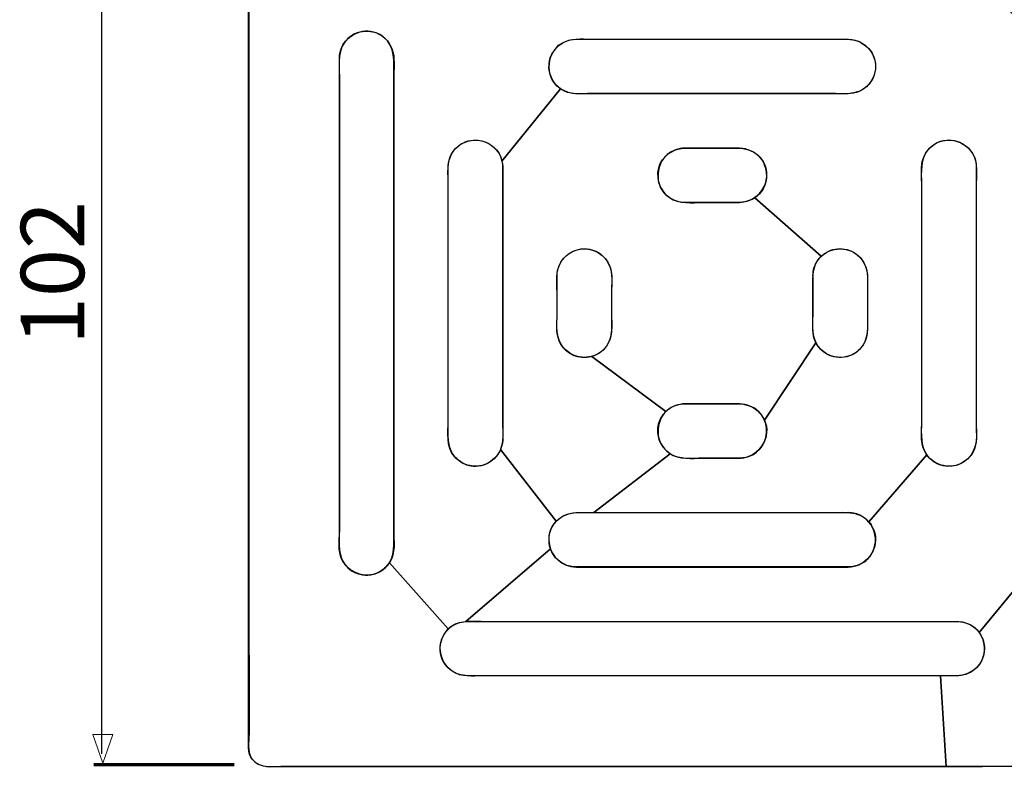
# Model space of a CAD drawing. Units: millimetres. Extents: x -33.9 to 33.6, y -25.2 to 25.4.
# Drawn here: x -33.9 to 9.5, y -25.2 to 7.8 of the extents above; entities that cross this region are included whole.
import ezdxf

# ---------------------------------------------------------------- set-up
doc = ezdxf.new("R2010")
doc.units = ezdxf.units.MM
doc.header["$MEASUREMENT"] = 0
doc.layers.add('Ilustrace', color=7, linetype='Continuous')
doc.styles.add('0', font='Myriad Pro', dxfattribs={"height": 1})

msp = doc.modelspace()

# ---------------------------------------------------------------- linework, layer by layer
at = {"layer": 'Ilustrace', "color": 254}
msp.add_open_spline([(-23.0438, 15.7684), (-23.0438, 15.7684), (-22.2436, 15.7684), (-22.2436, 15.7684), (-22.2436, 15.7684), (-22.2436, 15.7684), (15.5644, 15.7684), (15.5644, 15.7684), (15.5644, 15.7684), (15.9333, 15.7684), (16.4991, 15.8766), (16.8228, 15.5742), (16.8228, 15.5742), (17.1912, 15.2305), (17.0798, 14.8416), (17.0808, 14.3392), (17.0808, 14.3392), (17.0861, 11.4802), (17.0948, 8.6207), (17.0948, 5.7614), (17.0948, 5.7614), (17.0948, 5.7614), (17.0948, -23.5545), (17.0948, -23.5545), (17.0948, -23.5545), (17.0948, -23.5545), (17.0948, -24.3544), (17.0948, -24.3544), (17.0948, -24.3544), (17.0934, -24.4446), (17.0601, -24.5552), (17.0248, -24.6341), (17.0248, -24.6341), (16.9513, -24.7986), (16.8092, -24.9476), (16.6443, -25.0226), (16.6443, -25.0226), (16.6212, -25.033), (16.4918, -25.0838), (16.4577, -25.0848), (16.4577, -25.0848), (16.4577, -25.0848), (15.6578, -25.086), (15.6578, -25.086), (15.6578, -25.086), (15.6578, -25.086), (8.5787, -25.0987), (8.5787, -25.0987), (8.5787, -25.0987), (8.5787, -25.0987), (7.7788, -25.1003), (7.7788, -25.1003), (7.7788, -25.1003), (7.7788, -25.1003), (6.9791, -25.1003), (6.9791, -25.1003), (6.9791, -25.1003), (6.9791, -25.1003), (6.7303, -21.099), (6.7303, -21.099), (6.7303, -21.099), (7.0387, -21.099), (7.4686, -21.1503), (7.8021, -21.0521), (7.8021, -21.0521), (8.3328, -20.8961), (8.6874, -20.3829), (8.6568, -19.8325), (8.6568, -19.8325), (8.6437, -19.592), (8.5569, -19.3869), (8.4238, -19.1875), (8.4238, -19.1875), (8.4238, -19.1875), (10.9258, -16.165), (10.9258, -16.165), (10.9258, -16.165), (11.391, -16.8767), (12.5744, -16.799), (12.9535, -16.0407), (12.9535, -16.0407), (13.1624, -15.6232), (13.0934, -15.2465), (13.0934, -14.7669), (13.0934, -14.7669), (13.0934, -14.7669), (13.0934, 5.443), (13.0934, 5.443), (13.0934, 5.443), (13.0934, 5.443), (13.0934, 6.243), (13.0934, 6.243), (13.0934, 6.243), (13.0934, 6.243), (13.0701, 6.3905), (13.0701, 6.3905), (13.0701, 6.3905), (12.9658, 6.9286), (12.4983, 7.2617), (11.9825, 7.3306), (11.9825, 7.3306), (11.9825, 7.3306), (11.8192, 7.3306), (11.8192, 7.3306), (11.8192, 7.3306), (11.6752, 7.311), (11.5403, 7.2945), (11.4074, 7.2296), (11.4074, 7.2296), (11.2722, 7.1634), (11.172, 7.0998), (11.0655, 6.9965), (11.0655, 6.9965), (11.0655, 6.9965), (8.245, 9.6616), (8.245, 9.6616), (8.245, 9.6616), (8.3949, 9.8113), (8.5107, 9.9603), (8.5869, 10.1587), (8.5869, 10.1587), (8.789, 10.6837), (8.5577, 11.3584), (8.0509, 11.6195), (8.0509, 11.6195), (7.8978, 11.6983), (7.745, 11.7391), (7.5768, 11.7671), (7.5768, 11.7671), (0.2992, 11.7671), (-6.9785, 11.7671), (-14.2559, 11.7671), (-14.2559, 11.7671), (-14.6454, 11.7055), (-15.008, 11.5098), (-15.1961, 11.1455), (-15.1961, 11.1455), (-15.5316, 10.4955), (-15.2205, 9.6504), (-14.5047, 9.4285), (-14.5047, 9.4285), (-14.1525, 9.3191), (-13.6793, 9.374), (-13.355, 9.374), (-13.355, 9.374), (-13.355, 9.374), (6.6759, 9.374), (6.6759, 9.374), (6.6759, 9.374), (7.1441, 9.374), (7.8529, 9.2693), (8.245, 9.6616), (8.245, 9.6616), (8.245, 9.6616), (11.0655, 6.9965), (11.0655, 6.9965), (11.0655, 6.9965), (10.6048, 6.5492), (10.7004, 5.9604), (10.7004, 5.3652), (10.7004, 5.3652), (10.7004, 5.3652), (10.7004, -14.6891), (10.7004, -14.6891), (10.7004, -14.6891), (10.7004, -15.0871), (10.6253, -15.6123), (10.8246, -16.0017), (10.8246, -16.0017), (10.8246, -16.0017), (10.9258, -16.165), (10.9258, -16.165), (10.9258, -16.165), (10.9258, -16.165), (8.4238, -19.1875), (8.4238, -19.1875), (8.4238, -19.1875), (8.2259, -18.8905), (7.8658, -18.737), (7.5225, -18.7056), (7.5225, -18.7056), (0.2811, -18.7056), (-6.9604, -18.7056), (-14.2016, -18.7056), (-14.2016, -18.7056), (-14.2016, -18.7056), (-10.4721, -15.5047), (-10.4721, -15.5047), (-10.4721, -15.5047), (-10.3437, -15.8899), (-9.9936, -16.1867), (-9.602, -16.2739), (-9.602, -16.2739), (-9.602, -16.2739), (-9.4622, -16.2972), (-9.4622, -16.2972), (-9.4622, -16.2972), (-9.4622, -16.2972), (-8.6622, -16.2972), (-8.6622, -16.2972), (-8.6622, -16.2972), (-8.6622, -16.2972), (1.9829, -16.2972), (1.9829, -16.2972), (1.9829, -16.2972), (1.9829, -16.2972), (2.7829, -16.2972), (2.7829, -16.2972), (2.7829, -16.2972), (2.7829, -16.2972), (2.9229, -16.2739), (2.9229, -16.2739), (2.9229, -16.2739), (3.6476, -16.1083), (4.0782, -15.2765), (3.7465, -14.5957), (3.7465, -14.5957), (3.7109, -14.5229), (3.6311, -14.3791), (3.5676, -14.3159), (3.5676, -14.3159), (3.5676, -14.3159), (6.1161, -11.3556), (6.1161, -11.3556), (6.1161, -11.3556), (6.1971, -11.4877), (6.3285, -11.583), (6.4504, -11.6741), (6.4504, -11.6741), (6.5658, -11.7606), (6.7091, -11.8031), (6.8466, -11.8372), (6.8466, -11.8372), (7.3556, -11.9645), (7.9143, -11.6834), (8.1595, -11.2313), (8.1595, -11.2313), (8.3661, -10.8511), (8.2918, -10.4131), (8.2918, -9.9961), (8.2918, -9.9961), (8.2918, -9.9961), (8.2918, 0.6724), (8.2918, 0.6724), (8.2918, 0.6724), (8.2918, 0.6724), (8.2918, 1.4721), (8.2918, 1.4721), (8.2918, 1.4721), (8.2918, 1.4721), (8.2761, 1.5732), (8.2761, 1.5732), (8.2761, 1.5732), (8.158, 2.0968), (7.7288, 2.4697), (7.1961, 2.529), (7.1961, 2.529), (7.1961, 2.529), (7.002, 2.529), (7.002, 2.529), (7.002, 2.529), (6.4682, 2.4757), (6.0449, 2.104), (5.922, 1.5809), (5.922, 1.5809), (5.8527, 1.2863), (5.8986, 0.7383), (5.8986, 0.5636), (5.8986, 0.5636), (5.8986, 0.5636), (5.8986, -9.8873), (5.8986, -9.8873), (5.8986, -9.8873), (5.8986, -10.2124), (5.8218, -10.7981), (5.9996, -11.1534), (5.9996, -11.1534), (5.9996, -11.1534), (6.1161, -11.3556), (6.1161, -11.3556), (6.1161, -11.3556), (6.1161, -11.3556), (3.5676, -14.3159), (3.5676, -14.3159), (3.5676, -14.3159), (3.4728, -14.2211), (3.3634, -14.1129), (3.2414, -14.0516), (3.2414, -14.0516), (2.8069, -13.8343), (2.3578, -13.904), (1.8744, -13.904), (1.8744, -13.904), (1.8744, -13.904), (-8.5534, -13.904), (-8.5534, -13.904), (-8.5534, -13.904), (-8.5534, -13.904), (-5.1966, -11.3089), (-5.1966, -11.3089), (-5.1966, -11.3089), (-4.7866, -11.5941), (-4.2132, -11.5032), (-3.7594, -11.5032), (-3.7594, -11.5032), (-3.7594, -11.5032), (-2.9196, -11.5032), (-2.9196, -11.5032), (-2.9196, -11.5032), (-2.9196, -11.5032), (-2.1198, -11.5032), (-2.1198, -11.5032), (-2.1198, -11.5032), (-2.1198, -11.5032), (-2.0031, -11.4953), (-2.0031, -11.4953), (-2.0031, -11.4953), (-1.2275, -11.4122), (-0.7084, -10.5428), (-1.0399, -9.8249), (-1.0399, -9.8249), (-1.0399, -9.8249), (1.2291, -6.4141), (1.2291, -6.4141), (1.2291, -6.4141), (1.5092, -6.9876), (2.2455, -7.2203), (2.814, -6.9502), (2.814, -6.9502), (3.0201, -6.8523), (3.1838, -6.6941), (3.3112, -6.5072), (3.3112, -6.5072), (3.5886, -6.1006), (3.4978, -5.514), (3.4978, -5.0702), (3.4978, -5.0702), (3.4978, -5.0702), (3.4978, -4.2614), (3.4978, -4.2614), (3.4978, -4.2614), (3.4978, -4.0199), (3.5392, -3.542), (3.4746, -3.2283), (3.4746, -3.2283), (3.3822, -2.7823), (3.0458, -2.4216), (2.6043, -2.304), (2.6043, -2.304), (2.4577, -2.2649), (2.3314, -2.2726), (2.1769, -2.2726), (2.1769, -2.2726), (2.043, -2.2877), (1.9205, -2.3154), (1.7963, -2.3738), (1.7963, -2.3738), (1.7963, -2.3738), (1.6098, -2.4825), (1.6098, -2.4825), (1.6098, -2.4825), (1.5584, -2.5145), (1.5194, -2.5723), (1.4621, -2.5912), (1.4621, -2.5912), (1.4621, -2.5912), (-1.4671, -0.0194), (-1.4671, -0.0194), (-1.4671, -0.0194), (-0.8736, 0.3553), (-0.7564, 1.2899), (-1.2572, 1.7909), (-1.2572, 1.7909), (-1.4864, 2.0202), (-1.7679, 2.1449), (-2.0887, 2.1716), (-2.0887, 2.1716), (-2.9226, 2.1716), (-3.7566, 2.1716), (-4.5905, 2.1716), (-4.5905, 2.1716), (-5.0924, 2.1329), (-5.5593, 1.8133), (-5.6939, 1.309), (-5.6939, 1.309), (-5.8476, 0.7324), (-5.5707, 0.0835), (-4.9946, -0.136), (-4.9946, -0.136), (-4.8826, -0.1788), (-4.7526, -0.2203), (-4.6293, -0.2214), (-4.6293, -0.2214), (-4.6293, -0.2214), (-3.8294, -0.2214), (-3.8294, -0.2214), (-3.8294, -0.2214), (-3.8294, -0.2214), (-2.8574, -0.2214), (-2.8574, -0.2214), (-2.8574, -0.2214), (-2.3326, -0.2214), (-1.9069, -0.2972), (-1.4671, -0.0194), (-1.4671, -0.0194), (-1.4671, -0.0194), (1.4621, -2.5912), (1.4621, -2.5912), (1.4621, -2.5912), (1.4621, -2.5912), (1.299, -2.8012), (1.299, -2.8012), (1.299, -2.8012), (1.1912, -2.9407), (1.1092, -3.159), (1.1048, -3.3371), (1.1048, -3.3371), (1.1048, -3.3371), (1.1048, -4.1371), (1.1048, -4.1371), (1.1048, -4.1371), (1.1048, -4.1371), (1.1048, -5.1945), (1.1048, -5.1945), (1.1048, -5.1945), (1.1048, -5.6446), (1.0358, -6.0181), (1.2291, -6.4141), (1.2291, -6.4141), (1.2291, -6.4141), (-1.0399, -9.8249), (-1.0399, -9.8249), (-1.0399, -9.8249), (-1.2285, -9.4158), (-1.5879, -9.1831), (-2.0264, -9.11), (-2.0264, -9.11), (-2.9045, -9.11), (-3.7826, -9.11), (-4.6603, -9.11), (-4.6603, -9.11), (-4.921, -9.1536), (-5.2, -9.241), (-5.3829, -9.4443), (-5.3829, -9.4443), (-5.3829, -9.4443), (-8.654, -7.02), (-8.654, -7.02), (-8.654, -7.02), (-8.224, -6.8941), (-7.9087, -6.5534), (-7.8073, -6.1187), (-7.8073, -6.1187), (-7.8073, -6.1187), (-7.784, -5.9399), (-7.784, -5.9399), (-7.784, -5.9399), (-7.784, -5.9399), (-7.784, -5.1402), (-7.784, -5.1402), (-7.784, -5.1402), (-7.784, -5.1402), (-7.784, -4.1916), (-7.784, -4.1916), (-7.784, -4.1916), (-7.784, -3.8905), (-7.7109, -3.3277), (-7.8771, -2.9876), (-7.8771, -2.9876), (-7.8771, -2.9876), (-8.0013, -2.7702), (-8.0013, -2.7702), (-8.0013, -2.7702), (-8.0013, -2.7702), (-8.0404, -2.7155), (-8.0404, -2.7155), (-8.0404, -2.7155), (-8.0404, -2.7155), (-8.2034, -2.5526), (-8.2034, -2.5526), (-8.2034, -2.5526), (-8.2598, -2.5031), (-8.369, -2.427), (-8.4442, -2.3893), (-8.4442, -2.3893), (-8.5703, -2.3262), (-8.7167, -2.2901), (-8.8561, -2.2726), (-8.8561, -2.2726), (-8.8561, -2.2726), (-9.1048, -2.2726), (-9.1048, -2.2726), (-9.1048, -2.2726), (-9.6258, -2.3306), (-10.0354, -2.7055), (-10.1536, -3.2128), (-10.1536, -3.2128), (-10.1644, -3.2582), (-10.1766, -3.3526), (-10.1769, -3.3993), (-10.1769, -3.3993), (-10.1769, -3.3993), (-10.1769, -4.1992), (-10.1769, -4.1992), (-10.1769, -4.1992), (-10.1769, -4.1992), (-10.1769, -5.1323), (-10.1769, -5.1323), (-10.1769, -5.1323), (-10.1769, -5.3515), (-10.2182, -5.8167), (-10.1536, -6.1187), (-10.1536, -6.1187), (-10.05, -6.602), (-9.6016, -7.0452), (-9.0893, -7.059), (-9.0893, -7.059), (-8.9348, -7.0631), (-8.8018, -7.0632), (-8.654, -7.02), (-8.654, -7.02), (-8.654, -7.02), (-5.3829, -9.4443), (-5.3829, -9.4443), (-5.3829, -9.4443), (-5.5291, -9.6064), (-5.6448, -9.7832), (-5.7016, -9.996), (-5.7016, -9.996), (-5.8367, -10.5025), (-5.6174, -11.0163), (-5.1966, -11.3089), (-5.1966, -11.3089), (-5.1966, -11.3089), (-8.5534, -13.904), (-8.5534, -13.904), (-8.5534, -13.904), (-8.5534, -13.904), (-9.3533, -13.904), (-9.3533, -13.904), (-9.3533, -13.904), (-9.6979, -13.9256), (-9.9565, -14.0501), (-10.2158, -14.2769), (-10.2158, -14.2769), (-10.2158, -14.2769), (-10.2236, -14.2769), (-10.2236, -14.2769), (-10.2236, -14.2769), (-10.2236, -14.2769), (-12.6711, -11.1224), (-12.6711, -11.1224), (-12.6711, -11.1224), (-12.5183, -10.7733), (-12.5856, -10.3421), (-12.5856, -9.9885), (-12.5856, -9.9885), (-12.5856, -9.9885), (-12.5856, 0.6569), (-12.5856, 0.6569), (-12.5856, 0.6569), (-12.5856, 0.6569), (-12.5856, 1.4566), (-12.5856, 1.4566), (-12.5856, 1.4566), (-12.5856, 1.4566), (-12.6088, 1.5964), (-12.6088, 1.5964), (-12.6088, 1.5964), (-12.6088, 1.5964), (-10.0295, 4.79), (-10.0295, 4.79), (-10.0295, 4.79), (-9.6465, 4.4932), (-9.1088, 4.5802), (-8.6701, 4.5802), (-8.6701, 4.5802), (-8.6701, 4.5802), (1.9829, 4.5802), (1.9829, 4.5802), (1.9829, 4.5802), (2.2966, 4.5802), (2.6895, 4.5264), (3.016, 4.6269), (3.016, 4.6269), (3.6912, 4.8344), (4.0574, 5.6402), (3.7465, 6.2817), (3.7465, 6.2817), (3.7031, 6.3714), (3.6301, 6.499), (3.56, 6.5692), (3.56, 6.5692), (3.3084, 6.8208), (3.0278, 6.9496), (2.6741, 6.9732), (2.6741, 6.9732), (-1.3349, 6.9732), (-5.3441, 6.9732), (-9.3533, 6.9732), (-9.3533, 6.9732), (-9.6492, 6.9547), (-9.9949, 6.8641), (-10.1924, 6.6236), (-10.1924, 6.6236), (-10.3105, 6.4798), (-10.4, 6.3651), (-10.4643, 6.1961), (-10.4643, 6.1961), (-10.6198, 5.7895), (-10.534, 5.2622), (-10.2158, 4.9532), (-10.2158, 4.9532), (-10.2158, 4.9532), (-10.0295, 4.79), (-10.0295, 4.79), (-10.0295, 4.79), (-10.0295, 4.79), (-12.6088, 1.5964), (-12.6088, 1.5964), (-12.6088, 1.5964), (-12.7118, 2.1113), (-13.1733, 2.4727), (-13.6811, 2.529), (-13.6811, 2.529), (-13.6811, 2.529), (-13.8753, 2.529), (-13.8753, 2.529), (-13.8753, 2.529), (-14.026, 2.5138), (-14.1737, 2.4809), (-14.3105, 2.4125), (-14.3105, 2.4125), (-14.4083, 2.3635), (-14.5119, 2.2965), (-14.5902, 2.2182), (-14.5902, 2.2182), (-14.6799, 2.1283), (-14.7715, 2.0292), (-14.8309, 1.9152), (-14.8309, 1.9152), (-15.0523, 1.4911), (-14.9786, 1.0123), (-14.9786, 0.5481), (-14.9786, 0.5481), (-14.9786, 0.5481), (-14.9786, -9.8797), (-14.9786, -9.8797), (-14.9786, -9.8797), (-14.9786, -10.3102), (-15.0834, -11.0332), (-14.7223, -11.4101), (-14.7223, -11.4101), (-14.5651, -11.574), (-14.4251, -11.6948), (-14.2171, -11.783), (-14.2171, -11.783), (-13.6155, -12.0383), (-12.923, -11.6985), (-12.6711, -11.1224), (-12.6711, -11.1224), (-12.6711, -11.1224), (-10.2236, -14.2769), (-10.2236, -14.2769), (-10.2236, -14.2769), (-10.2236, -14.2769), (-10.2236, -14.2926), (-10.2236, -14.2926), (-10.2236, -14.2926), (-10.2236, -14.2926), (-10.3557, -14.4634), (-10.3557, -14.4634), (-10.3557, -14.4634), (-10.4611, -14.6119), (-10.5295, -14.8176), (-10.5343, -14.9997), (-10.5343, -14.9997), (-10.5397, -15.1907), (-10.5336, -15.3206), (-10.4721, -15.5047), (-10.4721, -15.5047), (-10.4721, -15.5047), (-14.2016, -18.7056), (-14.2016, -18.7056), (-14.2016, -18.7056), (-14.4789, -18.7289), (-14.7869, -18.8268), (-14.9786, -19.0398), (-14.9786, -19.0398), (-14.9786, -19.0398), (-17.5736, -16.1185), (-17.5736, -16.1185), (-17.5736, -16.1185), (-17.2868, -15.7169), (-17.3796, -15.1219), (-17.3796, -14.6815), (-17.3796, -14.6815), (-17.3796, -14.6815), (-17.3796, 5.3499), (-17.3796, 5.3499), (-17.3796, 5.3499), (-17.3796, 5.5494), (-17.3349, 6.0734), (-17.4028, 6.3751), (-17.4028, 6.3751), (-17.4942, 6.7791), (-17.7596, 7.093), (-18.1408, 7.2529), (-18.1408, 7.2529), (-18.2525, 7.2996), (-18.3796, 7.3158), (-18.4982, 7.3306), (-18.4982, 7.3306), (-18.4982, 7.3306), (-18.6616, 7.3306), (-18.6616, 7.3306), (-18.6616, 7.3306), (-19.1995, 7.2769), (-19.6567, 6.9022), (-19.7571, 6.3594), (-19.7571, 6.3594), (-19.7571, 6.3594), (-19.7727, 6.2508), (-19.7727, 6.2508), (-19.7727, 6.2508), (-19.7727, 6.2508), (-19.7727, 5.4507), (-19.7727, 5.4507), (-19.7727, 5.4507), (-19.7727, 5.4507), (-19.7727, -14.7824), (-19.7727, -14.7824), (-19.7727, -14.7824), (-19.7727, -15.1115), (-19.8429, -15.603), (-19.6793, -15.9474), (-19.6793, -15.9474), (-19.3951, -16.5463), (-18.6693, -16.8461), (-18.0554, -16.5458), (-18.0554, -16.5458), (-17.8554, -16.4479), (-17.7017, -16.2975), (-17.5736, -16.1185), (-17.5736, -16.1185), (-17.5736, -16.1185), (-14.9786, -19.0398), (-14.9786, -19.0398), (-14.9786, -19.0398), (-15.092, -19.1656), (-15.2007, -19.3056), (-15.2583, -19.4671), (-15.2583, -19.4671), (-15.4096, -19.8908), (-15.3392, -20.3767), (-15.0252, -20.7102), (-15.0252, -20.7102), (-15.0252, -20.7102), (-14.9552, -20.7802), (-14.9552, -20.7802), (-14.9552, -20.7802), (-14.9552, -20.7802), (-14.7999, -20.9047), (-14.7999, -20.9047), (-14.7999, -20.9047), (-14.4212, -21.1888), (-13.8303, -21.099), (-13.4173, -21.099), (-13.4173, -21.099), (-13.4173, -21.099), (6.7303, -21.099), (6.7303, -21.099), (6.7303, -21.099), (6.7303, -21.099), (6.9791, -25.1003), (6.9791, -25.1003), (6.9791, -25.1003), (6.9791, -25.1003), (-22.2048, -25.1003), (-22.2048, -25.1003), (-22.2048, -25.1003), (-22.7133, -25.1003), (-23.3246, -25.2229), (-23.6497, -24.735), (-23.6497, -24.735), (-23.8566, -24.4248), (-23.7594, -24.0125), (-23.7598, -23.6709), (-23.7598, -23.6709), (-23.7598, -23.6709), (-23.7726, -16.7087), (-23.7726, -16.7087), (-23.7726, -16.7087), (-23.7726, -16.7087), (-23.774, -15.9086), (-23.774, -15.9086), (-23.774, -15.9086), (-23.774, -15.9086), (-23.774, -15.1087), (-23.774, -15.1087), (-23.774, -15.1087), (-23.774, -15.1087), (-23.774, 14.2381), (-23.774, 14.2381), (-23.774, 14.2381), (-23.774, 14.7311), (-23.8967, 15.363), (-23.3856, 15.6597), (-23.3856, 15.6597), (-23.2811, 15.7204), (-23.1621, 15.7514), (-23.0438, 15.7684)], degree=3, knots=[0, 0, 0, 0, 0.004902, 0.004902, 0.004902, 0.004902, 0.0098039, 0.0098039, 0.0098039, 0.0098039, 0.0147059, 0.0147059, 0.0147059, 0.0147059, 0.0196078, 0.0196078, 0.0196078, 0.0196078, 0.0245098, 0.0245098, 0.0245098, 0.0245098, 0.0294118, 0.0294118, 0.0294118, 0.0294118, 0.0343137, 0.0343137, 0.0343137, 0.0343137, 0.0392157, 0.0392157, 0.0392157, 0.0392157, 0.0441176, 0.0441176, 0.0441176, 0.0441176, 0.0490196, 0.0490196, 0.0490196, 0.0490196, 0.0539216, 0.0539216, 0.0539216, 0.0539216, 0.0588235, 0.0588235, 0.0588235, 0.0588235, 0.0637255, 0.0637255, 0.0637255, 0.0637255, 0.0686275, 0.0686275, 0.0686275, 0.0686275, 0.0735294, 0.0735294, 0.0735294, 0.0735294, 0.0784314, 0.0784314, 0.0784314, 0.0784314, 0.0833333, 0.0833333, 0.0833333, 0.0833333, 0.0882353, 0.0882353, 0.0882353, 0.0882353, 0.0931373, 0.0931373, 0.0931373, 0.0931373, 0.0980392, 0.0980392, 0.0980392, 0.0980392, 0.1029412, 0.1029412, 0.1029412, 0.1029412, 0.1078431, 0.1078431, 0.1078431, 0.1078431, 0.1127451, 0.1127451, 0.1127451, 0.1127451, 0.1176471, 0.1176471, 0.1176471, 0.1176471, 0.122549, 0.122549, 0.122549, 0.122549, 0.127451, 0.127451, 0.127451, 0.127451, 0.1323529, 0.1323529, 0.1323529, 0.1323529, 0.1372549, 0.1372549, 0.1372549, 0.1372549, 0.1421569, 0.1421569, 0.1421569, 0.1421569, 0.1470588, 0.1470588, 0.1470588, 0.1470588, 0.1519608, 0.1519608, 0.1519608, 0.1519608, 0.1568627, 0.1568627, 0.1568627, 0.1568627, 0.1617647, 0.1617647, 0.1617647, 0.1617647, 0.1666667, 0.1666667, 0.1666667, 0.1666667, 0.1715686, 0.1715686, 0.1715686, 0.1715686, 0.1764706, 0.1764706, 0.1764706, 0.1764706, 0.1813725, 0.1813725, 0.1813725, 0.1813725, 0.1862745, 0.1862745, 0.1862745, 0.1862745, 0.1911765, 0.1911765, 0.1911765, 0.1911765, 0.1960784, 0.1960784, 0.1960784, 0.1960784, 0.2009804, 0.2009804, 0.2009804, 0.2009804, 0.2058824, 0.2058824, 0.2058824, 0.2058824, 0.2107843, 0.2107843, 0.2107843, 0.2107843, 0.2156863, 0.2156863, 0.2156863, 0.2156863, 0.2205882, 0.2205882, 0.2205882, 0.2205882, 0.2254902, 0.2254902, 0.2254902, 0.2254902, 0.2303922, 0.2303922, 0.2303922, 0.2303922, 0.2352941, 0.2352941, 0.2352941, 0.2352941, 0.2401961, 0.2401961, 0.2401961, 0.2401961, 0.245098, 0.245098, 0.245098, 0.245098, 0.25, 0.25, 0.25, 0.25, 0.254902, 0.254902, 0.254902, 0.254902, 0.2598039, 0.2598039, 0.2598039, 0.2598039, 0.2647059, 0.2647059, 0.2647059, 0.2647059, 0.2696078, 0.2696078, 0.2696078, 0.2696078, 0.2745098, 0.2745098, 0.2745098, 0.2745098, 0.2794118, 0.2794118, 0.2794118, 0.2794118, 0.2843137, 0.2843137, 0.2843137, 0.2843137, 0.2892157, 0.2892157, 0.2892157, 0.2892157, 0.2941176, 0.2941176, 0.2941176, 0.2941176, 0.2990196, 0.2990196, 0.2990196, 0.2990196, 0.3039216, 0.3039216, 0.3039216, 0.3039216, 0.3088235, 0.3088235, 0.3088235, 0.3088235, 0.3137255, 0.3137255, 0.3137255, 0.3137255, 0.3186275, 0.3186275, 0.3186275, 0.3186275, 0.3235294, 0.3235294, 0.3235294, 0.3235294, 0.3284314, 0.3284314, 0.3284314, 0.3284314, 0.3333333, 0.3333333, 0.3333333, 0.3333333, 0.3382353, 0.3382353, 0.3382353, 0.3382353, 0.3431373, 0.3431373, 0.3431373, 0.3431373, 0.3480392, 0.3480392, 0.3480392, 0.3480392, 0.3529412, 0.3529412, 0.3529412, 0.3529412, 0.3578431, 0.3578431, 0.3578431, 0.3578431, 0.3627451, 0.3627451, 0.3627451, 0.3627451, 0.3676471, 0.3676471, 0.3676471, 0.3676471, 0.372549, 0.372549, 0.372549, 0.372549, 0.377451, 0.377451, 0.377451, 0.377451, 0.3823529, 0.3823529, 0.3823529, 0.3823529, 0.3872549, 0.3872549, 0.3872549, 0.3872549, 0.3921569, 0.3921569, 0.3921569, 0.3921569, 0.3970588, 0.3970588, 0.3970588, 0.3970588, 0.4019608, 0.4019608, 0.4019608, 0.4019608, 0.4068627, 0.4068627, 0.4068627, 0.4068627, 0.4117647, 0.4117647, 0.4117647, 0.4117647, 0.4166667, 0.4166667, 0.4166667, 0.4166667, 0.4215686, 0.4215686, 0.4215686, 0.4215686, 0.4264706, 0.4264706, 0.4264706, 0.4264706, 0.4313725, 0.4313725, 0.4313725, 0.4313725, 0.4362745, 0.4362745, 0.4362745, 0.4362745, 0.4411765, 0.4411765, 0.4411765, 0.4411765, 0.4460784, 0.4460784, 0.4460784, 0.4460784, 0.4509804, 0.4509804, 0.4509804, 0.4509804, 0.4558824, 0.4558824, 0.4558824, 0.4558824, 0.4607843, 0.4607843, 0.4607843, 0.4607843, 0.4656863, 0.4656863, 0.4656863, 0.4656863, 0.4705882, 0.4705882, 0.4705882, 0.4705882, 0.4754902, 0.4754902, 0.4754902, 0.4754902, 0.4803922, 0.4803922, 0.4803922, 0.4803922, 0.4852941, 0.4852941, 0.4852941, 0.4852941, 0.4901961, 0.4901961, 0.4901961, 0.4901961, 0.495098, 0.495098, 0.495098, 0.495098, 0.5, 0.5, 0.5, 0.5, 0.504902, 0.504902, 0.504902, 0.504902, 0.5098039, 0.5098039, 0.5098039, 0.5098039, 0.5147059, 0.5147059, 0.5147059, 0.5147059, 0.5196078, 0.5196078, 0.5196078, 0.5196078, 0.5245098, 0.5245098, 0.5245098, 0.5245098, 0.5294118, 0.5294118, 0.5294118, 0.5294118, 0.5343137, 0.5343137, 0.5343137, 0.5343137, 0.5392157, 0.5392157, 0.5392157, 0.5392157, 0.5441176, 0.5441176, 0.5441176, 0.5441176, 0.5490196, 0.5490196, 0.5490196, 0.5490196, 0.5539216, 0.5539216, 0.5539216, 0.5539216, 0.5588235, 0.5588235, 0.5588235, 0.5588235, 0.5637255, 0.5637255, 0.5637255, 0.5637255, 0.5686275, 0.5686275, 0.5686275, 0.5686275, 0.5735294, 0.5735294, 0.5735294, 0.5735294, 0.5784314, 0.5784314, 0.5784314, 0.5784314, 0.5833333, 0.5833333, 0.5833333, 0.5833333, 0.5882353, 0.5882353, 0.5882353, 0.5882353, 0.5931373, 0.5931373, 0.5931373, 0.5931373, 0.5980392, 0.5980392, 0.5980392, 0.5980392, 0.6029412, 0.6029412, 0.6029412, 0.6029412, 0.6078431, 0.6078431, 0.6078431, 0.6078431, 0.6127451, 0.6127451, 0.6127451, 0.6127451, 0.6176471, 0.6176471, 0.6176471, 0.6176471, 0.622549, 0.622549, 0.622549, 0.622549, 0.627451, 0.627451, 0.627451, 0.627451, 0.6323529, 0.6323529, 0.6323529, 0.6323529, 0.6372549, 0.6372549, 0.6372549, 0.6372549, 0.6421569, 0.6421569, 0.6421569, 0.6421569, 0.6470588, 0.6470588, 0.6470588, 0.6470588, 0.6519608, 0.6519608, 0.6519608, 0.6519608, 0.6568627, 0.6568627, 0.6568627, 0.6568627, 0.6617647, 0.6617647, 0.6617647, 0.6617647, 0.6666667, 0.6666667, 0.6666667, 0.6666667, 0.6715686, 0.6715686, 0.6715686, 0.6715686, 0.6764706, 0.6764706, 0.6764706, 0.6764706, 0.6813725, 0.6813725, 0.6813725, 0.6813725, 0.6862745, 0.6862745, 0.6862745, 0.6862745, 0.6911765, 0.6911765, 0.6911765, 0.6911765, 0.6960784, 0.6960784, 0.6960784, 0.6960784, 0.7009804, 0.7009804, 0.7009804, 0.7009804, 0.7058824, 0.7058824, 0.7058824, 0.7058824, 0.7107843, 0.7107843, 0.7107843, 0.7107843, 0.7156863, 0.7156863, 0.7156863, 0.7156863, 0.7205882, 0.7205882, 0.7205882, 0.7205882, 0.7254902, 0.7254902, 0.7254902, 0.7254902, 0.7303922, 0.7303922, 0.7303922, 0.7303922, 0.7352941, 0.7352941, 0.7352941, 0.7352941, 0.7401961, 0.7401961, 0.7401961, 0.7401961, 0.745098, 0.745098, 0.745098, 0.745098, 0.75, 0.75, 0.75, 0.75, 0.754902, 0.754902, 0.754902, 0.754902, 0.7598039, 0.7598039, 0.7598039, 0.7598039, 0.7647059, 0.7647059, 0.7647059, 0.7647059, 0.7696078, 0.7696078, 0.7696078, 0.7696078, 0.7745098, 0.7745098, 0.7745098, 0.7745098, 0.7794118, 0.7794118, 0.7794118, 0.7794118, 0.7843137, 0.7843137, 0.7843137, 0.7843137, 0.7892157, 0.7892157, 0.7892157, 0.7892157, 0.7941176, 0.7941176, 0.7941176, 0.7941176, 0.7990196, 0.7990196, 0.7990196, 0.7990196, 0.8039216, 0.8039216, 0.8039216, 0.8039216, 0.8088235, 0.8088235, 0.8088235, 0.8088235, 0.8137255, 0.8137255, 0.8137255, 0.8137255, 0.8186275, 0.8186275, 0.8186275, 0.8186275, 0.8235294, 0.8235294, 0.8235294, 0.8235294, 0.8284314, 0.8284314, 0.8284314, 0.8284314, 0.8333333, 0.8333333, 0.8333333, 0.8333333, 0.8382353, 0.8382353, 0.8382353, 0.8382353, 0.8431373, 0.8431373, 0.8431373, 0.8431373, 0.8480392, 0.8480392, 0.8480392, 0.8480392, 0.8529412, 0.8529412, 0.8529412, 0.8529412, 0.8578431, 0.8578431, 0.8578431, 0.8578431, 0.8627451, 0.8627451, 0.8627451, 0.8627451, 0.8676471, 0.8676471, 0.8676471, 0.8676471, 0.872549, 0.872549, 0.872549, 0.872549, 0.877451, 0.877451, 0.877451, 0.877451, 0.8823529, 0.8823529, 0.8823529, 0.8823529, 0.8872549, 0.8872549, 0.8872549, 0.8872549, 0.8921569, 0.8921569, 0.8921569, 0.8921569, 0.8970588, 0.8970588, 0.8970588, 0.8970588, 0.9019608, 0.9019608, 0.9019608, 0.9019608, 0.9068627, 0.9068627, 0.9068627, 0.9068627, 0.9117647, 0.9117647, 0.9117647, 0.9117647, 0.9166667, 0.9166667, 0.9166667, 0.9166667, 0.9215686, 0.9215686, 0.9215686, 0.9215686, 0.9264706, 0.9264706, 0.9264706, 0.9264706, 0.9313725, 0.9313725, 0.9313725, 0.9313725, 0.9362745, 0.9362745, 0.9362745, 0.9362745, 0.9411765, 0.9411765, 0.9411765, 0.9411765, 0.9460784, 0.9460784, 0.9460784, 0.9460784, 0.9509804, 0.9509804, 0.9509804, 0.9509804, 0.9558824, 0.9558824, 0.9558824, 0.9558824, 0.9607843, 0.9607843, 0.9607843, 0.9607843, 0.9656863, 0.9656863, 0.9656863, 0.9656863, 0.9705882, 0.9705882, 0.9705882, 0.9705882, 0.9754902, 0.9754902, 0.9754902, 0.9754902, 0.9803922, 0.9803922, 0.9803922, 0.9803922, 0.9852941, 0.9852941, 0.9852941, 0.9852941, 0.9901961, 0.9901961, 0.9901961, 0.9901961, 1, 1, 1, 1], dxfattribs=at)
at = {"layer": 'Ilustrace', "color": 250, "lineweight": 30}
for points in [[(-30.2676, 15.3222), (-30.2676, 15.3222), (-30.2676, -24.5401), (-30.2676, -24.5401)], [(-19.7783, 5.3335), (-19.7783, 5.3335), (-19.7783, -14.665), (-19.7783, -14.665)], [(-17.3783, -14.665), (-17.3783, -14.665), (-17.3783, 5.3335), (-17.3783, 5.3335)], [(5.8997, 0.5339), (5.8997, 1.1111), (5.8034, 1.7346), (6.2512, 2.182)], [(6.2512, 2.182), (6.2512, 2.182), (6.4995, 2.3729), (6.4995, 2.3729)], [(6.4995, 2.3729), (6.7421, 2.5128), (6.8202, 2.4968), (7.0877, 2.5321)], [(-14.9376, 1.6442), (-14.9376, 1.6442), (-14.8199, 1.9289), (-14.8199, 1.9289)], [(-14.9786, 0.5339), (-14.9786, 0.6947), (-15.0135, 1.3604), (-14.9376, 1.6442)], [(-14.9786, -9.8655), (-14.9786, -9.8655), (-14.9786, 0.5339), (-14.9786, 0.5339)], [(-14.9786, -9.8655), (-14.9786, -9.8655), (-14.9786, 0.5339), (-14.9786, 0.5339)], [(-12.5788, 0.5339), (-12.5788, 0.5339), (-12.5788, -9.8655), (-12.5788, -9.8655)], [(5.8997, -9.8655), (5.8997, -9.8655), (5.8997, 0.5339), (5.8997, 0.5339)], [(8.2994, 0.5339), (8.2994, 0.5339), (8.2994, -9.8655), (8.2994, -9.8655)], [(-3.7396, -0.2262), (-3.7396, -0.2262), (-2.1396, -0.2262), (-2.1396, -0.2262)], [(-10.1789, -5.0657), (-10.1789, -5.0657), (-10.1789, -4.266), (-10.1789, -4.266)], [(-7.7792, -4.266), (-7.7792, -4.266), (-7.7794, -5.0657), (-7.7794, -5.0657)], [(3.4997, -4.266), (3.4997, -4.266), (3.4997, -5.0657), (3.4997, -5.0657)], [(-9.8275, -6.7143), (-10.2751, -6.2666), (-10.1789, -5.6429), (-10.1789, -5.0657)], [(-9.579, -6.9049), (-9.579, -6.9049), (-9.8275, -6.7143), (-9.8275, -6.7143)], [(-8.979, -7.0656), (-9.252, -7.0296), (-9.3344, -7.046), (-9.579, -6.9049)], [(1.7, -6.9049), (1.7, -6.9049), (1.4515, -6.7143), (1.4515, -6.7143)], [(2.2883, -7.0641), (2.0204, -7.0288), (1.9423, -7.0448), (1.7, -6.9049)], [(-8.6714, -7.025), (-8.6714, -7.025), (-8.979, -7.0656), (-8.979, -7.0656)], [(-14.627, -11.5136), (-15.0748, -11.0661), (-14.9786, -10.4426), (-14.9786, -9.8655)], [(6.2512, -11.5136), (5.8034, -11.0661), (5.8997, -10.4426), (5.8997, -9.8655)], [(-14.3786, -11.7044), (-14.3786, -11.7044), (-14.627, -11.5136), (-14.627, -11.5136)], [(-13.7903, -11.8637), (-14.0583, -11.8285), (-14.1363, -11.8444), (-14.3786, -11.7044)], [(-3.7396, -11.5052), (-3.7396, -11.5052), (-2.1396, -11.5052), (-2.1396, -11.5052)], [(6.4995, -11.7044), (6.4995, -11.7044), (6.2512, -11.5136), (6.2512, -11.5136)], [(7.0877, -11.8637), (6.8202, -11.8285), (6.7421, -11.8444), (6.4995, -11.7044)], [(-17.7298, -16.3134), (-17.2824, -15.8657), (-17.3783, -15.2424), (-17.3783, -14.665)], [(-17.9784, -16.5041), (-17.9784, -16.5041), (-17.7298, -16.3134), (-17.7298, -16.3134)], [(-18.5667, -16.6634), (-18.2987, -16.6281), (-18.2207, -16.644), (-17.9784, -16.5041)], [(-15.1777, -20.5045), (-15.3176, -20.2624), (-15.3018, -20.1841), (-15.3371, -19.9163)], [(8.6188, -19.5967), (8.6188, -19.5967), (8.6593, -19.9047), (8.6593, -19.9047)], [(-14.9871, -20.753), (-14.9871, -20.753), (-15.1777, -20.5045), (-15.1777, -20.5045)], [(-13.3387, -21.1046), (-13.9159, -21.1046), (-14.5394, -21.2007), (-14.9871, -20.753)]]:
    msp.add_open_spline(points, degree=3, dxfattribs=at)
for points, knots in [([(-23.7467, -24.5205), (-23.7467, -24.5205), (-23.7779, -24.3042), (-23.7779, -24.3042), (-23.7779, -24.3042), (-23.7779, -24.3042), (-23.7779, -23.5043), (-23.7779, -23.5043), (-23.7779, -23.5043), (-23.7779, -23.5043), (-23.7779, 14.1724), (-23.7779, 14.1724)], [0, 0, 0, 0, 0.25, 0.25, 0.25, 0.25, 0.5, 0.5, 0.5, 0.5, 1, 1, 1, 1]), ([(-17.3783, 5.3335), (-17.3783, 5.9739), (-17.2811, 6.6464), (-17.8438, 7.0821), (-17.8438, 7.0821), (-17.9399, 7.1565), (-18.0476, 7.2162), (-18.1617, 7.2584), (-18.1617, 7.2584), (-18.3179, 7.3164), (-18.4738, 7.3316), (-18.6392, 7.3316), (-18.6392, 7.3316), (-18.8035, 7.3147), (-18.957, 7.2839), (-19.1067, 7.2105), (-19.1067, 7.2105), (-19.2159, 7.1569), (-19.3169, 7.0866), (-19.4051, 7.0028), (-19.4051, 7.0028), (-19.876, 6.5553), (-19.7783, 5.9301), (-19.7783, 5.3335)], [0, 0, 0, 0, 0.1428571, 0.1428571, 0.1428571, 0.1428571, 0.2857143, 0.2857143, 0.2857143, 0.2857143, 0.4285714, 0.4285714, 0.4285714, 0.4285714, 0.5714286, 0.5714286, 0.5714286, 0.5714286, 0.7142857, 0.7142857, 0.7142857, 0.7142857, 1, 1, 1, 1]), ([(-8.5392, 4.5735), (-9.0384, 4.5735), (-9.5891, 4.4853), (-10.0247, 4.7884), (-10.0247, 4.7884), (-10.7832, 5.3164), (-10.6617, 6.5114), (-9.8123, 6.876), (-9.8123, 6.876), (-9.426, 7.0416), (-8.9258, 6.9732), (-8.5392, 6.9732)], [0, 0, 0, 0, 0.25, 0.25, 0.25, 0.25, 0.5, 0.5, 0.5, 0.5, 1, 1, 1, 1]), ([(-8.5392, 6.9732), (-8.5392, 6.9732), (1.86, 6.9732), (1.86, 6.9732), (1.86, 6.9732), (1.86, 6.9732), (2.6599, 6.9732), (2.6599, 6.9732), (2.6599, 6.9732), (2.6599, 6.9732), (2.9583, 6.9338), (2.9583, 6.9338)], [0, 0, 0, 0, 0.25, 0.25, 0.25, 0.25, 0.5, 0.5, 0.5, 0.5, 1, 1, 1, 1]), ([(2.6599, 6.9732), (2.8668, 6.9626), (3.0594, 6.924), (3.2424, 6.8225), (3.2424, 6.8225), (3.7166, 6.5591), (3.9616, 5.989), (3.8191, 5.4629), (3.8191, 5.4629), (3.7636, 5.2584), (3.6581, 5.0746), (3.5085, 4.9249), (3.5085, 4.9249), (3.261, 4.6774), (2.9918, 4.617), (2.6599, 4.5735)], [0, 0, 0, 0, 0.2, 0.2, 0.2, 0.2, 0.4, 0.4, 0.4, 0.4, 0.6, 0.6, 0.6, 0.6, 1, 1, 1, 1]), ([(2.6599, 4.5735), (2.6599, 4.5735), (1.86, 4.5735), (1.86, 4.5735), (1.86, 4.5735), (1.86, 4.5735), (-8.5392, 4.5735), (-8.5392, 4.5735)], [0, 0, 0, 0, 0.3333333, 0.3333333, 0.3333333, 0.3333333, 1, 1, 1, 1]), ([(-14.9786, 0.5339), (-14.9786, 1.0329), (-15.0668, 1.5836), (-14.7636, 2.0192), (-14.7636, 2.0192), (-14.2355, 2.7777), (-13.0404, 2.6564), (-12.6761, 1.8068), (-12.6761, 1.8068), (-12.5102, 1.4205), (-12.5788, 0.9206), (-12.5788, 0.5339)], [0, 0, 0, 0, 0.25, 0.25, 0.25, 0.25, 0.5, 0.5, 0.5, 0.5, 1, 1, 1, 1]), ([(5.8997, 1.3336), (5.9186, 1.7075), (6.0631, 2.0485), (6.3652, 2.2826), (6.3652, 2.2826), (7.0149, 2.7855), (7.9985, 2.4771), (8.2443, 1.6928), (8.2443, 1.6928), (8.3554, 1.3397), (8.2994, 0.8578), (8.2994, 0.5339)], [0, 0, 0, 0, 0.25, 0.25, 0.25, 0.25, 0.5, 0.5, 0.5, 0.5, 1, 1, 1, 1]), ([(-4.5395, 2.1737), (-4.8298, 2.159), (-5.0972, 2.0765), (-5.321, 1.8842), (-5.321, 1.8842), (-5.9071, 1.381), (-5.8588, 0.4301), (-5.2249, -0.0111), (-5.2249, -0.0111), (-4.7893, -0.3143), (-4.2386, -0.2262), (-3.7396, -0.2262)], [0, 0, 0, 0, 0.25, 0.25, 0.25, 0.25, 0.5, 0.5, 0.5, 0.5, 1, 1, 1, 1]), ([(-1.8412, 2.1342), (-1.8412, 2.1342), (-2.1396, 2.1737), (-2.1396, 2.1737), (-2.1396, 2.1737), (-2.1396, 2.1737), (-2.9395, 2.1737), (-2.9395, 2.1737), (-2.9395, 2.1737), (-2.9395, 2.1737), (-4.5395, 2.1737), (-4.5395, 2.1737)], [0, 0, 0, 0, 0.25, 0.25, 0.25, 0.25, 0.5, 0.5, 0.5, 0.5, 1, 1, 1, 1]), ([(-2.1396, 2.1737), (-1.933, 2.1631), (-1.7404, 2.1243), (-1.5574, 2.0227), (-1.5574, 2.0227), (-0.882, 1.6481), (-0.7379, 0.7068), (-1.2698, 0.1471), (-1.2698, 0.1471), (-1.5032, -0.0984), (-1.8077, -0.2095), (-2.1396, -0.2262)], [0, 0, 0, 0, 0.25, 0.25, 0.25, 0.25, 0.5, 0.5, 0.5, 0.5, 1, 1, 1, 1]), ([(-2.1396, -0.2262), (-1.6003, -0.2064), (-1.1234, 0.13), (-0.9808, 0.6631), (-0.9808, 0.6631), (-0.9076, 0.9354), (-0.9445, 1.0098), (-0.9802, 1.2815)], [0, 0, 0, 0, 0.3333333, 0.3333333, 0.3333333, 0.3333333, 1, 1, 1, 1]), ([(1.1002, -3.4661), (1.1147, -3.1755), (1.1973, -2.9083), (1.3895, -2.6842), (1.3895, -2.6842), (1.8613, -2.1349), (2.7387, -2.1349), (3.2103, -2.6842), (3.2103, -2.6842), (3.5941, -3.1314), (3.4997, -3.7164), (3.4997, -4.266)], [0, 0, 0, 0, 0.25, 0.25, 0.25, 0.25, 0.5, 0.5, 0.5, 0.5, 1, 1, 1, 1]), ([(-10.1789, -4.266), (-10.1789, -4.011), (-10.22, -3.5428), (-10.1543, -3.2245), (-10.1543, -3.2245), (-10.0368, -2.6513), (-9.5026, -2.238), (-8.9184, -2.2676), (-8.9184, -2.2676), (-8.3785, -2.2949), (-7.9125, -2.6949), (-7.8039, -3.2245), (-7.8039, -3.2245), (-7.7383, -3.5428), (-7.7792, -4.011), (-7.7792, -4.266)], [0, 0, 0, 0, 0.2, 0.2, 0.2, 0.2, 0.4, 0.4, 0.4, 0.4, 0.6, 0.6, 0.6, 0.6, 1, 1, 1, 1]), ([(1.4515, -6.7143), (1.004, -6.2666), (1.1002, -5.6429), (1.1002, -5.0657), (1.1002, -5.0657), (1.1002, -4.4357), (1.057, -3.7931), (1.1393, -3.1675)], [0, 0, 0, 0, 0.3333333, 0.3333333, 0.3333333, 0.3333333, 1, 1, 1, 1]), ([(-7.7794, -5.0657), (-7.7794, -5.6623), (-7.6816, -6.2879), (-8.1526, -6.7353), (-8.1526, -6.7353), (-8.2406, -6.8193), (-8.3416, -6.8894), (-8.4505, -6.943), (-8.4505, -6.943), (-8.6002, -7.0165), (-8.7538, -7.0473), (-8.9184, -7.0641), (-8.9184, -7.0641), (-9.4196, -7.0641), (-9.8785, -6.8125), (-10.0818, -6.3388), (-10.0818, -6.3388), (-10.1476, -6.1856), (-10.1707, -6.0307), (-10.1789, -5.8659)], [0, 0, 0, 0, 0.1666667, 0.1666667, 0.1666667, 0.1666667, 0.3333333, 0.3333333, 0.3333333, 0.3333333, 0.5, 0.5, 0.5, 0.5, 0.6666667, 0.6666667, 0.6666667, 0.6666667, 1, 1, 1, 1]), ([(3.4997, -5.0657), (3.4997, -5.6623), (3.5975, -6.2879), (3.1267, -6.7353), (3.1267, -6.7353), (3.0385, -6.8193), (2.9374, -6.8894), (2.8284, -6.943), (2.8284, -6.943), (2.6788, -7.0165), (2.525, -7.0473), (2.3608, -7.0641), (2.3608, -7.0641), (2.1954, -7.0641), (2.0396, -7.049), (1.8832, -6.991), (1.8832, -6.991), (1.4001, -6.8118), (1.1254, -6.3662), (1.1002, -5.8659)], [0, 0, 0, 0, 0.1666667, 0.1666667, 0.1666667, 0.1666667, 0.3333333, 0.3333333, 0.3333333, 0.3333333, 0.5, 0.5, 0.5, 0.5, 0.6666667, 0.6666667, 0.6666667, 0.6666667, 1, 1, 1, 1]), ([(-4.5395, -9.1054), (-4.8298, -9.12), (-5.0972, -9.2027), (-5.321, -9.3951), (-5.321, -9.3951), (-5.9071, -9.8979), (-5.859, -10.8489), (-5.2249, -11.2901), (-5.2249, -11.2901), (-4.7893, -11.5932), (-4.2386, -11.5052), (-3.7396, -11.5052)], [0, 0, 0, 0, 0.25, 0.25, 0.25, 0.25, 0.5, 0.5, 0.5, 0.5, 1, 1, 1, 1]), ([(-1.8412, -9.1449), (-1.8412, -9.1449), (-2.1396, -9.1054), (-2.1396, -9.1054), (-2.1396, -9.1054), (-2.1396, -9.1054), (-2.9395, -9.1054), (-2.9395, -9.1054), (-2.9395, -9.1054), (-2.9395, -9.1054), (-4.5395, -9.1054), (-4.5395, -9.1054)], [0, 0, 0, 0, 0.25, 0.25, 0.25, 0.25, 0.5, 0.5, 0.5, 0.5, 1, 1, 1, 1]), ([(-2.1396, -11.5052), (-1.933, -11.4949), (-1.7404, -11.4561), (-1.5574, -11.3545), (-1.5574, -11.3545), (-1.083, -11.0912), (-0.8382, -10.521), (-0.9808, -9.9948), (-0.9808, -9.9948), (-1.0359, -9.7904), (-1.1416, -9.6067), (-1.2913, -9.4568), (-1.2913, -9.4568), (-1.5385, -9.2095), (-1.8077, -9.1491), (-2.1396, -9.1054)], [0, 0, 0, 0, 0.2, 0.2, 0.2, 0.2, 0.4, 0.4, 0.4, 0.4, 0.6, 0.6, 0.6, 0.6, 1, 1, 1, 1]), ([(-12.5788, -9.8655), (-12.5788, -10.4619), (-12.4812, -11.0874), (-12.9519, -11.5351), (-12.9519, -11.5351), (-13.0401, -11.6188), (-13.1411, -11.6891), (-13.2503, -11.7427), (-13.2503, -11.7427), (-13.3999, -11.8161), (-13.5536, -11.8469), (-13.7179, -11.8637), (-13.7179, -11.8637), (-13.8833, -11.8637), (-14.0391, -11.8485), (-14.1954, -11.7907), (-14.1954, -11.7907), (-14.3094, -11.7482), (-14.4171, -11.6887), (-14.5133, -11.6143), (-14.5133, -11.6143), (-15.0759, -11.1784), (-14.9786, -10.5059), (-14.9786, -9.8655)], [0, 0, 0, 0, 0.1428571, 0.1428571, 0.1428571, 0.1428571, 0.2857143, 0.2857143, 0.2857143, 0.2857143, 0.4285714, 0.4285714, 0.4285714, 0.4285714, 0.5714286, 0.5714286, 0.5714286, 0.5714286, 0.7142857, 0.7142857, 0.7142857, 0.7142857, 1, 1, 1, 1]), ([(8.2994, -9.8655), (8.2994, -10.4619), (8.3973, -11.0876), (7.9262, -11.5351), (7.9262, -11.5351), (7.838, -11.6188), (7.7373, -11.6891), (7.628, -11.7427), (7.628, -11.7427), (7.4783, -11.8161), (7.3248, -11.8469), (7.1603, -11.8637), (7.1603, -11.8637), (6.9952, -11.8637), (6.8393, -11.8485), (6.6828, -11.7907), (6.6828, -11.7907), (6.1997, -11.6116), (5.925, -11.1659), (5.8997, -10.6653)], [0, 0, 0, 0, 0.1666667, 0.1666667, 0.1666667, 0.1666667, 0.3333333, 0.3333333, 0.3333333, 0.3333333, 0.5, 0.5, 0.5, 0.5, 0.6666667, 0.6666667, 0.6666667, 0.6666667, 1, 1, 1, 1]), ([(-2.1396, -11.5052), (-1.6003, -11.4853), (-1.1234, -11.1491), (-0.9808, -10.6158), (-0.9808, -10.6158), (-0.9076, -10.3437), (-0.9445, -10.2693), (-0.9802, -9.9974)], [0, 0, 0, 0, 0.3333333, 0.3333333, 0.3333333, 0.3333333, 1, 1, 1, 1]), ([(-10.4983, -15.413), (-10.5281, -15.1873), (-10.5572, -15.0218), (-10.5006, -14.8041), (-10.5006, -14.8041), (-10.3646, -14.2784), (-9.8799, -13.9088), (-9.3391, -13.9052)], [0, 0, 0, 0, 0.3333333, 0.3333333, 0.3333333, 0.3333333, 1, 1, 1, 1]), ([(-9.3391, -13.9052), (-9.3391, -13.9052), (-8.5392, -13.9052), (-8.5392, -13.9052), (-8.5392, -13.9052), (-8.5392, -13.9052), (1.86, -13.9052), (1.86, -13.9052), (1.86, -13.9052), (1.86, -13.9052), (2.6599, -13.9052), (2.6599, -13.9052), (2.6599, -13.9052), (2.6599, -13.9052), (2.9583, -13.9442), (2.9583, -13.9442)], [0, 0, 0, 0, 0.2, 0.2, 0.2, 0.2, 0.4, 0.4, 0.4, 0.4, 0.6, 0.6, 0.6, 0.6, 1, 1, 1, 1]), ([(2.6599, -16.305), (2.992, -16.288), (3.2963, -16.1771), (3.5296, -15.9318), (3.5296, -15.9318), (4.0616, -15.3719), (3.9177, -14.4306), (3.2424, -14.0558), (3.2424, -14.0558), (3.0594, -13.9542), (2.8668, -13.9156), (2.6599, -13.9052)], [0, 0, 0, 0, 0.25, 0.25, 0.25, 0.25, 0.5, 0.5, 0.5, 0.5, 1, 1, 1, 1]), ([(-19.7783, -14.665), (-19.7783, -15.2617), (-19.876, -15.8869), (-19.4051, -16.3346), (-19.4051, -16.3346), (-18.9145, -16.8011), (-18.1088, -16.7602), (-17.6679, -16.2464), (-17.6679, -16.2464), (-17.4757, -16.0226), (-17.3932, -15.7551), (-17.3783, -15.465)], [0, 0, 0, 0, 0.25, 0.25, 0.25, 0.25, 0.5, 0.5, 0.5, 0.5, 1, 1, 1, 1]), ([(-10.5376, -15.1166), (-10.5376, -15.6748), (-10.1251, -16.1684), (-9.5806, -16.2804), (-9.5806, -16.2804), (-9.2622, -16.3459), (-8.7943, -16.305), (-8.5392, -16.305)], [0, 0, 0, 0, 0.3333333, 0.3333333, 0.3333333, 0.3333333, 1, 1, 1, 1]), ([(2.6599, -16.305), (3.1992, -16.2849), (3.6761, -15.9487), (3.8191, -15.4156), (3.8191, -15.4156), (3.8918, -15.1433), (3.8552, -15.0687), (3.8192, -14.7972)], [0, 0, 0, 0, 0.3333333, 0.3333333, 0.3333333, 0.3333333, 1, 1, 1, 1]), ([(-8.5392, -16.305), (-8.5392, -16.305), (1.86, -16.305), (1.86, -16.305), (1.86, -16.305), (1.86, -16.305), (2.6599, -16.305), (2.6599, -16.305)], [0, 0, 0, 0, 0.3333333, 0.3333333, 0.3333333, 0.3333333, 1, 1, 1, 1]), ([(-13.3387, -21.1046), (-13.7254, -21.1046), (-14.2255, -21.1729), (-14.612, -21.0073), (-14.612, -21.0073), (-15.4612, -20.6428), (-15.5827, -19.4478), (-14.8241, -18.9197), (-14.8241, -18.9197), (-14.3887, -18.6165), (-13.8379, -18.7046), (-13.3387, -18.7046)], [0, 0, 0, 0, 0.25, 0.25, 0.25, 0.25, 0.5, 0.5, 0.5, 0.5, 1, 1, 1, 1]), ([(-13.3387, -18.7046), (-13.3387, -18.7046), (6.6595, -18.7046), (6.6595, -18.7046), (6.6595, -18.7046), (6.6595, -18.7046), (7.4594, -18.7046), (7.4594, -18.7046), (7.4594, -18.7046), (7.4594, -18.7046), (7.7578, -18.744), (7.7578, -18.744)], [0, 0, 0, 0, 0.25, 0.25, 0.25, 0.25, 0.5, 0.5, 0.5, 0.5, 1, 1, 1, 1]), ([(7.4594, -18.7046), (7.6663, -18.7152), (7.8589, -18.7539), (8.0419, -18.8555), (8.0419, -18.8555), (8.717, -19.2302), (8.8614, -20.1715), (8.3292, -20.7311), (8.3292, -20.7311), (8.0959, -20.9765), (7.7917, -21.0875), (7.4594, -21.1046)], [0, 0, 0, 0, 0.25, 0.25, 0.25, 0.25, 0.5, 0.5, 0.5, 0.5, 1, 1, 1, 1]), ([(8.6593, -19.9047), (8.6593, -20.3296), (8.4275, -20.7311), (8.0595, -20.9436), (8.0595, -20.9436), (7.8148, -21.0849), (7.7323, -21.0687), (7.4594, -21.1046)], [0, 0, 0, 0, 0.3333333, 0.3333333, 0.3333333, 0.3333333, 1, 1, 1, 1]), ([(7.4594, -21.1046), (7.4594, -21.1046), (6.6595, -21.1046), (6.6595, -21.1046), (6.6595, -21.1046), (6.6595, -21.1046), (-13.3387, -21.1046), (-13.3387, -21.1046)], [0, 0, 0, 0, 0.3333333, 0.3333333, 0.3333333, 0.3333333, 1, 1, 1, 1]), ([(7.4594, -21.1046), (7.4594, -21.1046), (6.6595, -21.1046), (6.6595, -21.1046), (6.6595, -21.1046), (6.6595, -21.1046), (-13.3387, -21.1046), (-13.3387, -21.1046)], [0, 0, 0, 0, 0.3333333, 0.3333333, 0.3333333, 0.3333333, 1, 1, 1, 1]), ([(-22.1781, -25.1042), (-22.6471, -25.1042), (-23.263, -25.2295), (-23.6035, -24.8028), (-23.6035, -24.8028), (-23.6593, -24.7328), (-23.7032, -24.6533), (-23.733, -24.5685), (-23.733, -24.5685), (-23.7636, -24.4811), (-23.7727, -24.3958), (-23.7779, -24.3042)], [0, 0, 0, 0, 0.25, 0.25, 0.25, 0.25, 0.5, 0.5, 0.5, 0.5, 1, 1, 1, 1]), ([(16.2989, -25.1042), (16.2989, -25.1042), (15.4989, -25.1042), (15.4989, -25.1042), (15.4989, -25.1042), (15.4989, -25.1042), (-22.1781, -25.1042), (-22.1781, -25.1042)], [0, 0, 0, 0, 0.3333333, 0.3333333, 0.3333333, 0.3333333, 1, 1, 1, 1])]:
    msp.add_open_spline(points, degree=3, knots=knots, dxfattribs=at)
at = {"layer": 'Ilustrace', "color": 250, "lineweight": 9}
msp.add_open_spline([(-29.763, -23.6904), (-29.763, -23.6904), (-29.763, -23.6904), (-29.763, -23.6904), (-29.763, -23.6904), (-29.763, -23.6904), (-29.763, -23.6904), (-29.763, -23.6904), (-29.763, -23.6904), (-29.763, -23.6904), (-30.2064, -24.9632), (-30.2064, -24.9632), (-30.2064, -24.9632), (-30.2064, -24.9632), (-30.6498, -23.6904), (-30.6498, -23.6904), (-30.6498, -23.6904), (-30.6498, -23.6904), (-30.6498, -23.6904), (-30.6498, -23.6904), (-30.6498, -23.6904), (-30.6498, -23.6904), (-30.6498, -23.6904), (-30.6498, -23.6904), (-30.6498, -23.6904), (-30.6498, -23.6904), (-29.763, -23.6904), (-29.763, -23.6904)], degree=3, knots=[0, 0, 0, 0, 0.125, 0.125, 0.125, 0.125, 0.25, 0.25, 0.25, 0.25, 0.375, 0.375, 0.375, 0.375, 0.5, 0.5, 0.5, 0.5, 0.625, 0.625, 0.625, 0.625, 0.75, 0.75, 0.75, 0.75, 1, 1, 1, 1], dxfattribs=at)
at = {"layer": 'Ilustrace', "color": 250, "lineweight": 70}
msp.add_open_spline([(-24.4215, -25.0259), (-24.4215, -25.0259), (-30.6031, -25.0259), (-30.6031, -25.0259)], degree=3, dxfattribs=at)

# ---------------------------------------------------------------- texts
at = {"layer": 'Ilustrace', "color": 250, "style": '0', "oblique": 0}
msp.add_text('102', height=2.79396, rotation=90, dxfattribs=at).set_placement((-31.0272, -6.5113))

doc.saveas('drawing.dxf')
